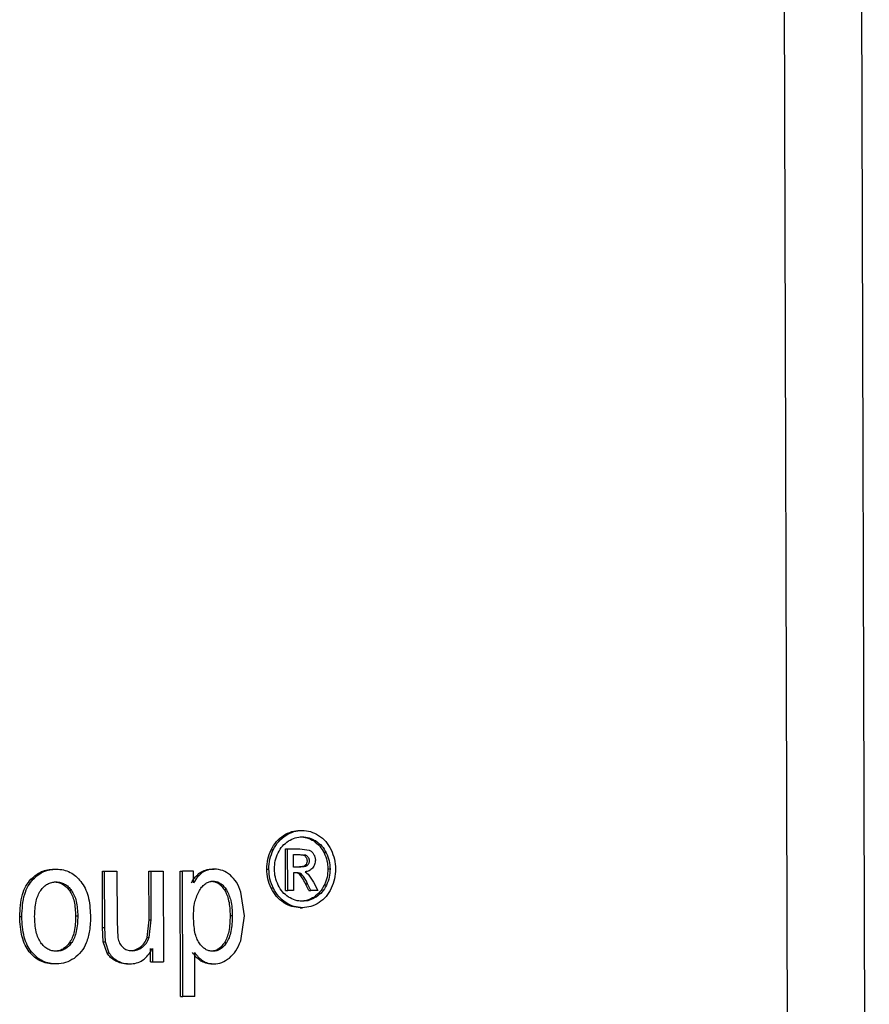
# Model space of a CAD drawing. Units: millimetres. Extents: x 5 to 292, y 5 to 415.
# Drawn here: x 53 to 56, y 127 to 131 of the extents above; entities that cross this region are included whole.
import ezdxf

# ---------------------------------------------------------------- set-up
doc = ezdxf.new("R2010")
doc.units = ezdxf.units.MM

msp = doc.modelspace()

# ---------------------------------------------------------------- linework, layer by layer
at = {"color": 8, "linetype": 'Continuous', "lineweight": 25}
for p, q in [((56.0128, 121.4692), (55.953, 141.2631)), ((56.2306, 141.264), (56.2894, 121.466))]:
    msp.add_line(p, q, dxfattribs=at)
at = {"color": 7, "linetype": 'Continuous', "lineweight": 25}
for p, q in [((54.1836, 127.9222), (54.1913, 127.9222)), ((54.2426, 127.9402), (54.2504, 127.9402)), ((54.2996, 127.902), (54.2918, 127.902)), ((54.1386, 127.8707), (54.1463, 127.8707)), ((54.1906, 127.7243), (54.1901, 127.8739)), ((54.1901, 127.8739), (54.1979, 127.8739)), ((54.1984, 127.7243), (54.1979, 127.8739)), ((54.1979, 127.8739), (54.2423, 127.8739)), ((54.2188, 127.8536), (54.2425, 127.8536)), ((54.219, 127.8085), (54.2188, 127.8536)), ((54.2348, 127.8536), (54.2556, 127.8509)), ((54.2423, 127.8739), (54.2752, 127.8696)), ((54.2425, 127.8536), (54.2634, 127.8509)), ((54.2634, 127.8509), (54.2556, 127.8509)), ((54.337, 127.8591), (54.3292, 127.8591)), ((54.2689, 127.8147), (54.2612, 127.8147)), ((53.3579, 127.8009), (53.3656, 127.8009)), ((53.5327, 127.5916), (53.532, 127.7936)), ((53.532, 127.7936), (53.5397, 127.7936)), ((53.5397, 127.7936), (53.584, 127.7936)), ((53.5403, 127.5916), (53.5397, 127.7936)), ((53.584, 127.7936), (53.5846, 127.6128)), ((53.6997, 127.6189), (53.6991, 127.7936)), ((53.6991, 127.7936), (53.7068, 127.7936)), ((53.7074, 127.6189), (53.7068, 127.7936)), ((53.7068, 127.7936), (53.7508, 127.7936)), ((53.7508, 127.7936), (53.7519, 127.4676)), ((53.8133, 127.3426), (53.8118, 127.7936)), ((53.8118, 127.7936), (53.8195, 127.7936)), ((53.821, 127.3426), (53.8195, 127.7936)), ((53.8594, 127.7936), (53.8195, 127.7936)), ((53.8595, 127.7512), (53.8594, 127.7936)), ((53.9263, 127.8009), (53.934, 127.8009)), ((54.1227, 127.8011), (54.1304, 127.8011)), ((54.2443, 127.8085), (54.219, 127.8085)), ((54.2313, 127.7879), (54.219, 127.7879)), ((54.219, 127.7879), (54.2193, 127.7243)), ((54.2403, 127.7827), (54.248, 127.7827)), ((54.2609, 127.7912), (54.2718, 127.7831)), ((54.2718, 127.7831), (54.291, 127.7536)), ((54.3506, 127.8011), (54.3429, 127.8011)), ((53.2751, 127.7646), (53.2827, 127.7646)), ((54.2737, 127.7243), (54.2622, 127.7479)), ((54.2622, 127.7479), (54.2699, 127.7479)), ((54.2814, 127.7243), (54.2699, 127.7479)), ((54.291, 127.7536), (54.3068, 127.7243)), ((54.3376, 127.7435), (54.3299, 127.7435)), ((53.4209, 127.7239), (53.4132, 127.7239)), ((53.9782, 127.7266), (53.9705, 127.7266)), ((54.0432, 127.633), (54.0301, 127.7186)), ((54.1466, 127.732), (54.1388, 127.732)), ((54.1906, 127.7243), (54.1984, 127.7243)), ((54.2193, 127.7243), (54.1984, 127.7243)), ((54.2737, 127.7243), (54.2814, 127.7243)), ((54.3068, 127.7243), (54.2814, 127.7243)), ((54.1836, 127.6805), (54.1914, 127.6805)), ((54.3009, 127.7006), (54.2931, 127.7006)), ((54.2436, 127.6622), (54.2513, 127.6622)), ((53.2346, 127.6306), (53.2423, 127.6306)), ((53.4434, 127.6324), (53.4358, 127.6324)), ((53.5846, 127.6128), (53.5874, 127.5544)), ((53.6926, 127.555), (53.6997, 127.6189)), ((53.6997, 127.6189), (53.7074, 127.6189)), ((53.7003, 127.555), (53.7074, 127.6189)), ((53.9989, 127.6333), (53.9912, 127.6333)), ((54.0293, 127.5428), (54.0432, 127.633)), ((53.5353, 127.54), (53.5327, 127.5916)), ((53.5327, 127.5916), (53.5403, 127.5916)), ((53.543, 127.54), (53.5403, 127.5916)), ((53.414, 127.537), (53.4217, 127.537)), ((53.5492, 127.4989), (53.5353, 127.54)), ((53.5353, 127.54), (53.543, 127.54)), ((53.5569, 127.4989), (53.543, 127.54)), ((53.6926, 127.555), (53.7003, 127.555)), ((53.9784, 127.5366), (53.9707, 127.5366)), ((53.2691, 127.504), (53.2768, 127.504)), ((53.5569, 127.4989), (53.5492, 127.4989)), ((53.6682, 127.5204), (53.6759, 127.5204)), ((53.7048, 127.4676), (53.7047, 127.5154)), ((53.7124, 127.5154), (53.7125, 127.4676)), ((53.8648, 127.3426), (53.8642, 127.5013)), ((53.3667, 127.4602), (53.3591, 127.4602)), ((53.5791, 127.4712), (53.5868, 127.4712)), ((53.6223, 127.4602), (53.63, 127.4602)), ((53.7048, 127.4676), (53.7125, 127.4676)), ((53.7125, 127.4676), (53.7519, 127.4676)), ((53.885, 127.4719), (53.8927, 127.4719)), ((53.9243, 127.4602), (53.932, 127.4602)), ((53.8133, 127.3426), (53.821, 127.3426)), ((53.8648, 127.3426), (53.821, 127.3426))]:
    msp.add_line(p, q, dxfattribs=at)
for points, knots in [([(54.1386, 127.8707), (54.1445, 127.8812), (54.1563, 127.9022), (54.1745, 127.9155), (54.1836, 127.9222)], [0, 0, 0, 0, 0.501155, 1, 1, 1, 1]), ([(54.1463, 127.8707), (54.1523, 127.8813), (54.1641, 127.9023), (54.1823, 127.9156), (54.1913, 127.9222)], [0, 0, 0, 0, 0.5059406, 1, 1, 1, 1]), ([(54.1836, 127.9222), (54.1931, 127.9274), (54.2119, 127.9377), (54.2325, 127.9394), (54.2426, 127.9402)], [0, 0, 0, 0, 0.510473, 1, 1, 1, 1]), ([(54.1913, 127.9222), (54.2008, 127.9274), (54.2195, 127.9377), (54.2402, 127.9393), (54.2504, 127.9402)], [0, 0, 0, 0, 0.509264, 1, 1, 1, 1]), ([(54.2504, 127.9402), (54.2605, 127.9393), (54.2811, 127.9376), (54.2998, 127.9273), (54.3093, 127.9221)], [0, 0, 0, 0, 0.488953, 1, 1, 1, 1]), ([(54.3093, 127.9221), (54.3184, 127.9154), (54.3365, 127.9021), (54.3483, 127.8811), (54.3541, 127.8707)], [0, 0, 0, 0, 0.50261, 1, 1, 1, 1]), ([(54.1637, 127.8592), (54.1686, 127.8679), (54.1784, 127.8854), (54.1936, 127.8965), (54.2011, 127.902)], [0, 0, 0, 0, 0.500948, 1, 1, 1, 1]), ([(54.2011, 127.902), (54.2091, 127.9064), (54.2247, 127.915), (54.242, 127.9164), (54.2504, 127.9171)], [0, 0, 0, 0, 0.509017, 1, 1, 1, 1]), ([(54.2427, 127.9171), (54.2511, 127.9164), (54.2683, 127.915), (54.2838, 127.9064), (54.2918, 127.902)], [0, 0, 0, 0, 0.488748, 1, 1, 1, 1]), ([(54.2504, 127.9171), (54.2588, 127.9164), (54.276, 127.915), (54.2916, 127.9064), (54.2996, 127.902)], [0, 0, 0, 0, 0.488754, 1, 1, 1, 1]), ([(54.2918, 127.902), (54.2994, 127.8964), (54.3146, 127.8853), (54.3244, 127.8678), (54.3292, 127.8591)], [0, 0, 0, 0, 0.505099, 1, 1, 1, 1]), ([(54.2996, 127.902), (54.3071, 127.8965), (54.3223, 127.8854), (54.3321, 127.8679), (54.337, 127.8591)], [0, 0, 0, 0, 0.499476, 1, 1, 1, 1]), ([(54.1227, 127.8011), (54.1234, 127.8132), (54.1247, 127.8377), (54.1339, 127.8596), (54.1386, 127.8707)], [0, 0, 0, 0, 0.495228, 1, 1, 1, 1]), ([(54.1304, 127.8011), (54.1311, 127.8132), (54.1324, 127.8377), (54.1417, 127.8597), (54.1463, 127.8707)], [0, 0, 0, 0, 0.496009, 1, 1, 1, 1]), ([(54.1504, 127.8011), (54.151, 127.8112), (54.1521, 127.8315), (54.1598, 127.8499), (54.1637, 127.8592)], [0, 0, 0, 0, 0.492308, 1, 1, 1, 1]), ([(54.2556, 127.8509), (54.2574, 127.85), (54.2609, 127.8481), (54.2633, 127.8447), (54.2645, 127.8431)], [0, 0, 0, 0, 0.512665, 1, 1, 1, 1]), ([(54.2634, 127.8509), (54.2652, 127.85), (54.2687, 127.8481), (54.2711, 127.8447), (54.2723, 127.8431)], [0, 0, 0, 0, 0.512663, 1, 1, 1, 1]), ([(54.2752, 127.8696), (54.2784, 127.868), (54.2848, 127.8647), (54.2892, 127.8584), (54.2914, 127.8552)], [0, 0, 0, 0, 0.50172, 1, 1, 1, 1]), ([(54.2914, 127.8552), (54.2932, 127.8517), (54.2967, 127.845), (54.2973, 127.8372), (54.2976, 127.8333)], [0, 0, 0, 0, 0.513539, 1, 1, 1, 1]), ([(54.3292, 127.8591), (54.3332, 127.8497), (54.3409, 127.8314), (54.3422, 127.8111), (54.3429, 127.8011)], [0, 0, 0, 0, 0.512092, 1, 1, 1, 1]), ([(54.337, 127.8591), (54.3409, 127.8498), (54.3487, 127.8314), (54.35, 127.8111), (54.3506, 127.8011)], [0, 0, 0, 0, 0.510964, 1, 1, 1, 1]), ([(54.3541, 127.8707), (54.3589, 127.8595), (54.3681, 127.8375), (54.3697, 127.8131), (54.3704, 127.8011)], [0, 0, 0, 0, 0.509514, 1, 1, 1, 1]), ([(54.2612, 127.8147), (54.2599, 127.8137), (54.2569, 127.8115), (54.2486, 127.8089), (54.2416, 127.8087), (54.2365, 127.8085)], [0, 0, 0, 0, 0.183825, 0.406733, 1, 1, 1, 1]), ([(54.2689, 127.8147), (54.2676, 127.8137), (54.2647, 127.8115), (54.2564, 127.8089), (54.2494, 127.8087), (54.2443, 127.8085)], [0, 0, 0, 0, 0.182054, 0.404973, 1, 1, 1, 1]), ([(54.2678, 127.8313), (54.2677, 127.8297), (54.2676, 127.8264), (54.2663, 127.8219), (54.2642, 127.8178), (54.2622, 127.8158), (54.2612, 127.8147)], [0, 0, 0, 0, 0.261766, 0.506659, 0.748057, 1, 1, 1, 1]), ([(54.2645, 127.8431), (54.2655, 127.8413), (54.2674, 127.8377), (54.2677, 127.8334), (54.2678, 127.8313)], [0, 0, 0, 0, 0.494899, 1, 1, 1, 1]), ([(54.2755, 127.8313), (54.2755, 127.8297), (54.2753, 127.8264), (54.274, 127.8219), (54.272, 127.8178), (54.27, 127.8158), (54.2689, 127.8147)], [0, 0, 0, 0, 0.261958, 0.506988, 0.748384, 1, 1, 1, 1]), ([(54.2723, 127.8431), (54.2732, 127.8413), (54.2752, 127.8377), (54.2754, 127.8334), (54.2755, 127.8313)], [0, 0, 0, 0, 0.494901, 1, 1, 1, 1]), ([(54.2976, 127.8333), (54.2972, 127.8281), (54.2963, 127.8173), (54.2905, 127.809), (54.2875, 127.8048)], [0, 0, 0, 0, 0.491844, 1, 1, 1, 1]), ([(53.2751, 127.7646), (53.2871, 127.7752), (53.3114, 127.7966), (53.3423, 127.7995), (53.3579, 127.8009)], [0, 0, 0, 0, 0.495151, 1, 1, 1, 1]), ([(53.2827, 127.7646), (53.2952, 127.7755), (53.3196, 127.7968), (53.3504, 127.7996), (53.3656, 127.8009)], [0, 0, 0, 0, 0.509176, 1, 1, 1, 1]), ([(53.3656, 127.8009), (53.3747, 127.8004), (53.3921, 127.7994), (53.4163, 127.7902), (53.4375, 127.7761), (53.4487, 127.7632), (53.4543, 127.7566)], [0, 0, 0, 0, 0.270591, 0.518751, 0.758028, 1, 1, 1, 1]), ([(53.8518, 127.7512), (53.8563, 127.7587), (53.8651, 127.7732), (53.8775, 127.7835), (53.8834, 127.7884)], [0, 0, 0, 0, 0.521928, 1, 1, 1, 1]), ([(53.8911, 127.7884), (53.8852, 127.7835), (53.8728, 127.7733), (53.8641, 127.7588), (53.8595, 127.7512)], [0, 0, 0, 0, 0.473082, 1, 1, 1, 1]), ([(53.8834, 127.7884), (53.8898, 127.792), (53.9033, 127.7997), (53.9184, 127.8005), (53.9263, 127.8009)], [0, 0, 0, 0, 0.475089, 1, 1, 1, 1]), ([(53.934, 127.8009), (53.9261, 127.8005), (53.911, 127.7997), (53.8976, 127.792), (53.8911, 127.7884)], [0, 0, 0, 0, 0.524901, 1, 1, 1, 1]), ([(53.992, 127.7793), (53.9832, 127.7856), (53.9654, 127.7983), (53.9445, 127.8), (53.934, 127.8009)], [0, 0, 0, 0, 0.496884, 1, 1, 1, 1]), ([(54.0301, 127.7186), (54.0254, 127.7308), (54.0165, 127.7542), (53.9999, 127.7712), (53.992, 127.7793)], [0, 0, 0, 0, 0.52192, 1, 1, 1, 1]), ([(54.1388, 127.732), (54.1342, 127.7431), (54.1249, 127.7649), (54.1234, 127.7891), (54.1227, 127.8011)], [0, 0, 0, 0, 0.5061001, 1, 1, 1, 1]), ([(54.1466, 127.732), (54.1419, 127.743), (54.1327, 127.7649), (54.1312, 127.7891), (54.1304, 127.8011)], [0, 0, 0, 0, 0.505397, 1, 1, 1, 1]), ([(54.1639, 127.7435), (54.16, 127.7527), (54.1522, 127.7709), (54.151, 127.7911), (54.1504, 127.8011)], [0, 0, 0, 0, 0.5042449, 1, 1, 1, 1]), ([(54.2403, 127.7827), (54.2379, 127.7842), (54.2328, 127.7875), (54.2268, 127.7877), (54.2236, 127.7879)], [0, 0, 0, 0, 0.44921, 1, 1, 1, 1]), ([(54.248, 127.7827), (54.2457, 127.7842), (54.2405, 127.7875), (54.2346, 127.7877), (54.2313, 127.7879)], [0, 0, 0, 0, 0.442099, 1, 1, 1, 1]), ([(54.2622, 127.7479), (54.2585, 127.7556), (54.2523, 127.7683), (54.2437, 127.7786), (54.2403, 127.7827)], [0, 0, 0, 0, 0.6101687, 1, 1, 1, 1]), ([(54.2699, 127.7479), (54.2661, 127.7558), (54.26, 127.7685), (54.2513, 127.7788), (54.248, 127.7827)], [0, 0, 0, 0, 0.6260533, 1, 1, 1, 1]), ([(54.2875, 127.8048), (54.2838, 127.8012), (54.2761, 127.7936), (54.2661, 127.792), (54.2609, 127.7912)], [0, 0, 0, 0, 0.477163, 1, 1, 1, 1]), ([(54.3429, 127.8011), (54.3423, 127.7912), (54.3412, 127.771), (54.3337, 127.7528), (54.3299, 127.7435)], [0, 0, 0, 0, 0.491445, 1, 1, 1, 1]), ([(54.3506, 127.8011), (54.3501, 127.7912), (54.349, 127.7709), (54.3414, 127.7527), (54.3376, 127.7435)], [0, 0, 0, 0, 0.492171, 1, 1, 1, 1]), ([(54.3704, 127.8011), (54.3697, 127.7893), (54.3684, 127.765), (54.3594, 127.7432), (54.3548, 127.7321)], [0, 0, 0, 0, 0.488722, 1, 1, 1, 1]), ([(53.2346, 127.6306), (53.236, 127.6574), (53.2379, 127.6955), (53.2557, 127.7405), (53.2687, 127.7568), (53.2751, 127.7646)], [0, 0, 0, 0, 0.549972, 0.782181, 1, 1, 1, 1]), ([(53.2423, 127.6306), (53.2436, 127.6578), (53.2456, 127.6963), (53.2638, 127.7411), (53.2766, 127.757), (53.2827, 127.7646)], [0, 0, 0, 0, 0.5593655, 0.7885426, 1, 1, 1, 1]), ([(53.3102, 127.7242), (53.3139, 127.7289), (53.3211, 127.7381), (53.3347, 127.748), (53.3498, 127.7542), (53.3603, 127.7548), (53.3657, 127.7552)], [0, 0, 0, 0, 0.2628165, 0.5081742, 0.7492731, 1, 1, 1, 1]), ([(53.3581, 127.7552), (53.3635, 127.7548), (53.3741, 127.7541), (53.389, 127.7476), (53.4024, 127.7376), (53.4095, 127.7285), (53.4132, 127.7239)], [0, 0, 0, 0, 0.2535258, 0.495499, 0.7403636, 1, 1, 1, 1]), ([(53.3657, 127.7552), (53.371, 127.7548), (53.3815, 127.7541), (53.3963, 127.7479), (53.4098, 127.7379), (53.4171, 127.7287), (53.4209, 127.7239)], [0, 0, 0, 0, 0.247274, 0.487189, 0.733756, 1, 1, 1, 1]), ([(53.4543, 127.7566), (53.4598, 127.7487), (53.4708, 127.7324), (53.4858, 127.6918), (53.4878, 127.6583), (53.4891, 127.6352)], [0, 0, 0, 0, 0.230861, 0.469533, 1, 1, 1, 1]), ([(53.8807, 127.7245), (53.8842, 127.7295), (53.8909, 127.739), (53.9031, 127.7497), (53.9162, 127.7565), (53.9255, 127.7572), (53.93, 127.7576)], [0, 0, 0, 0, 0.283519, 0.535674, 0.769219, 1, 1, 1, 1]), ([(53.9223, 127.7576), (53.9269, 127.7573), (53.936, 127.7565), (53.9489, 127.7502), (53.9607, 127.7402), (53.9671, 127.7313), (53.9705, 127.7266)], [0, 0, 0, 0, 0.2385689, 0.4747862, 0.7243356, 1, 1, 1, 1]), ([(53.93, 127.7576), (53.9346, 127.7573), (53.9436, 127.7566), (53.9565, 127.7502), (53.9684, 127.7403), (53.9748, 127.7313), (53.9782, 127.7266)], [0, 0, 0, 0, 0.236537, 0.47214, 0.72228, 1, 1, 1, 1]), ([(54.2013, 127.7006), (54.1938, 127.7062), (54.1787, 127.7174), (54.1688, 127.7348), (54.1639, 127.7435)], [0, 0, 0, 0, 0.502776, 1, 1, 1, 1]), ([(54.3299, 127.7435), (54.3251, 127.7348), (54.3154, 127.7174), (54.3006, 127.7062), (54.2931, 127.7006)], [0, 0, 0, 0, 0.499359, 1, 1, 1, 1]), ([(54.3376, 127.7435), (54.3328, 127.7348), (54.3232, 127.7174), (54.3083, 127.7062), (54.3009, 127.7006)], [0, 0, 0, 0, 0.498483, 1, 1, 1, 1]), ([(53.2884, 127.6306), (53.2891, 127.649), (53.2901, 127.6751), (53.2995, 127.7065), (53.3067, 127.7185), (53.3102, 127.7242)], [0, 0, 0, 0, 0.559886, 0.791346, 1, 1, 1, 1]), ([(53.4132, 127.7239), (53.4167, 127.7181), (53.4241, 127.7062), (53.4337, 127.6755), (53.4349, 127.6502), (53.4358, 127.6324)], [0, 0, 0, 0, 0.2157854, 0.4497201, 1, 1, 1, 1]), ([(53.4209, 127.7239), (53.4244, 127.7182), (53.4317, 127.7063), (53.4414, 127.6756), (53.4426, 127.6503), (53.4434, 127.6324)], [0, 0, 0, 0, 0.213602, 0.446674, 1, 1, 1, 1]), ([(53.8597, 127.6287), (53.86, 127.6476), (53.8606, 127.6815), (53.8745, 127.7113), (53.8807, 127.7245)], [0, 0, 0, 0, 0.556333, 1, 1, 1, 1]), ([(53.9705, 127.7266), (53.9737, 127.7208), (53.9805, 127.7087), (53.9893, 127.6774), (53.9904, 127.6516), (53.9912, 127.6333)], [0, 0, 0, 0, 0.20918, 0.441194, 1, 1, 1, 1]), ([(53.9782, 127.7266), (53.9842, 127.7139), (53.9978, 127.6849), (53.9985, 127.6519), (53.9989, 127.6333)], [0, 0, 0, 0, 0.438451, 1, 1, 1, 1]), ([(54.1836, 127.6805), (54.1746, 127.6872), (54.1565, 127.7006), (54.1447, 127.7215), (54.1388, 127.732)], [0, 0, 0, 0, 0.498644, 1, 1, 1, 1]), ([(54.1914, 127.6805), (54.1824, 127.6871), (54.1643, 127.7006), (54.1525, 127.7215), (54.1466, 127.732)], [0, 0, 0, 0, 0.4964695, 1, 1, 1, 1]), ([(54.3548, 127.7321), (54.3491, 127.7217), (54.3377, 127.7007), (54.3198, 127.6873), (54.3108, 127.6805)], [0, 0, 0, 0, 0.495149, 1, 1, 1, 1]), ([(54.2436, 127.6622), (54.2332, 127.663), (54.2123, 127.6646), (54.1932, 127.6752), (54.1836, 127.6805)], [0, 0, 0, 0, 0.494385, 1, 1, 1, 1]), ([(54.2513, 127.6622), (54.2411, 127.663), (54.2202, 127.6646), (54.2011, 127.6751), (54.1914, 127.6805)], [0, 0, 0, 0, 0.48774, 1, 1, 1, 1]), ([(54.2512, 127.6853), (54.2426, 127.6859), (54.2251, 127.6872), (54.2093, 127.6961), (54.2013, 127.7006)], [0, 0, 0, 0, 0.496533, 1, 1, 1, 1]), ([(54.2931, 127.7006), (54.2852, 127.6961), (54.2695, 127.6872), (54.2521, 127.6859), (54.2435, 127.6853)], [0, 0, 0, 0, 0.507364, 1, 1, 1, 1]), ([(54.3009, 127.7006), (54.2929, 127.6961), (54.2773, 127.6872), (54.2598, 127.6859), (54.2512, 127.6853)], [0, 0, 0, 0, 0.507365, 1, 1, 1, 1]), ([(54.3108, 127.6805), (54.3013, 127.6752), (54.2825, 127.6647), (54.2616, 127.663), (54.2513, 127.6622)], [0, 0, 0, 0, 0.506666, 1, 1, 1, 1]), ([(53.2691, 127.504), (53.2638, 127.5119), (53.2528, 127.5281), (53.2378, 127.5705), (53.2359, 127.6058), (53.2346, 127.6306)], [0, 0, 0, 0, 0.217713, 0.451494, 1, 1, 1, 1]), ([(53.2768, 127.504), (53.2715, 127.5117), (53.2606, 127.5277), (53.2455, 127.5701), (53.2436, 127.6055), (53.2423, 127.6306)], [0, 0, 0, 0, 0.2139854, 0.4456466, 1, 1, 1, 1]), ([(53.3107, 127.5366), (53.3073, 127.5423), (53.3, 127.5543), (53.2904, 127.5859), (53.2892, 127.6121), (53.2884, 127.6306)], [0, 0, 0, 0, 0.208418, 0.439842, 1, 1, 1, 1]), ([(53.4358, 127.6324), (53.4351, 127.6137), (53.4341, 127.5872), (53.4248, 127.5552), (53.4175, 127.5429), (53.414, 127.537)], [0, 0, 0, 0, 0.55765, 0.789962, 1, 1, 1, 1]), ([(53.4434, 127.6324), (53.4427, 127.6136), (53.4418, 127.587), (53.4324, 127.555), (53.4251, 127.5428), (53.4217, 127.537)], [0, 0, 0, 0, 0.561583, 0.792658, 1, 1, 1, 1]), ([(53.4891, 127.6352), (53.4889, 127.6164), (53.4885, 127.5824), (53.4786, 127.5503), (53.4742, 127.536)], [0, 0, 0, 0, 0.552794, 1, 1, 1, 1]), ([(53.88, 127.5356), (53.8768, 127.5411), (53.8701, 127.5529), (53.8614, 127.5843), (53.8604, 127.6102), (53.8597, 127.6287)], [0, 0, 0, 0, 0.20292, 0.43274, 1, 1, 1, 1]), ([(53.9912, 127.6333), (53.9905, 127.6143), (53.9896, 127.5875), (53.9809, 127.555), (53.974, 127.5425), (53.9707, 127.5366)], [0, 0, 0, 0, 0.561721, 0.793387, 1, 1, 1, 1]), ([(53.9989, 127.6333), (53.9982, 127.6142), (53.9973, 127.5873), (53.9885, 127.5548), (53.9817, 127.5424), (53.9784, 127.5366)], [0, 0, 0, 0, 0.564615, 0.795144, 1, 1, 1, 1]), ([(53.3666, 127.5056), (53.3611, 127.506), (53.3505, 127.5066), (53.3354, 127.5128), (53.3217, 127.5227), (53.3145, 127.5318), (53.3107, 127.5366)], [0, 0, 0, 0, 0.252223, 0.493748, 0.738526, 1, 1, 1, 1]), ([(53.414, 127.537), (53.4103, 127.5322), (53.4031, 127.523), (53.3896, 127.5129), (53.3748, 127.5067), (53.3643, 127.506), (53.3589, 127.5056)], [0, 0, 0, 0, 0.265481, 0.511499, 0.751535, 1, 1, 1, 1]), ([(53.4217, 127.537), (53.418, 127.5322), (53.4108, 127.523), (53.3973, 127.5129), (53.3824, 127.5067), (53.3719, 127.506), (53.3666, 127.5056)], [0, 0, 0, 0, 0.265489, 0.5115174, 0.7515416, 1, 1, 1, 1]), ([(53.4742, 127.536), (53.4688, 127.525), (53.4578, 127.5027), (53.4394, 127.4877), (53.4301, 127.4801)], [0, 0, 0, 0, 0.493743, 1, 1, 1, 1]), ([(53.5874, 127.5544), (53.5891, 127.5475), (53.5924, 127.5343), (53.6011, 127.5246), (53.6052, 127.52)], [0, 0, 0, 0, 0.520096, 1, 1, 1, 1]), ([(53.6682, 127.5204), (53.6735, 127.5251), (53.6841, 127.5343), (53.6898, 127.5481), (53.6926, 127.555)], [0, 0, 0, 0, 0.499816, 1, 1, 1, 1]), ([(53.6759, 127.5204), (53.6812, 127.525), (53.6918, 127.5343), (53.6974, 127.5481), (53.7003, 127.555)], [0, 0, 0, 0, 0.49803, 1, 1, 1, 1]), ([(53.929, 127.5056), (53.9243, 127.506), (53.9151, 127.5066), (53.9019, 127.5127), (53.8898, 127.5223), (53.8834, 127.531), (53.88, 127.5356)], [0, 0, 0, 0, 0.243203, 0.481311, 0.729155, 1, 1, 1, 1]), ([(53.9707, 127.5366), (53.9673, 127.5319), (53.9608, 127.5229), (53.9486, 127.5129), (53.9353, 127.5067), (53.926, 127.506), (53.9212, 127.5056)], [0, 0, 0, 0, 0.273597, 0.521871, 0.758747, 1, 1, 1, 1]), ([(53.9784, 127.5366), (53.975, 127.5319), (53.9685, 127.5229), (53.9564, 127.513), (53.9431, 127.5067), (53.9337, 127.506), (53.929, 127.5056)], [0, 0, 0, 0, 0.272994, 0.52155, 0.758864, 1, 1, 1, 1]), ([(53.9885, 127.4815), (53.997, 127.4895), (54.0146, 127.5063), (54.0243, 127.5303), (54.0293, 127.5428)], [0, 0, 0, 0, 0.480448, 1, 1, 1, 1]), ([(53.3591, 127.4602), (53.3502, 127.4607), (53.333, 127.4616), (53.3086, 127.4702), (53.2867, 127.484), (53.275, 127.4973), (53.2691, 127.504)], [0, 0, 0, 0, 0.262865, 0.509134, 0.750664, 1, 1, 1, 1]), ([(53.3667, 127.4602), (53.3582, 127.4606), (53.3414, 127.4615), (53.3173, 127.4697), (53.2949, 127.4834), (53.2829, 127.497), (53.2768, 127.504)], [0, 0, 0, 0, 0.253202, 0.496471, 0.740826, 1, 1, 1, 1]), ([(53.5791, 127.4712), (53.5729, 127.475), (53.5613, 127.482), (53.5531, 127.4935), (53.5492, 127.4989)], [0, 0, 0, 0, 0.53476, 1, 1, 1, 1]), ([(53.5569, 127.4989), (53.5607, 127.4935), (53.569, 127.482), (53.5806, 127.475), (53.5868, 127.4712)], [0, 0, 0, 0, 0.465241, 1, 1, 1, 1]), ([(53.6052, 127.52), (53.6101, 127.5164), (53.6203, 127.509), (53.6324, 127.5082), (53.6387, 127.5078)], [0, 0, 0, 0, 0.4765725, 1, 1, 1, 1]), ([(53.63, 127.4602), (53.6384, 127.4608), (53.6547, 127.462), (53.6775, 127.4731), (53.6974, 127.491), (53.7072, 127.507), (53.7124, 127.5154)], [0, 0, 0, 0, 0.247858, 0.485263, 0.730431, 1, 1, 1, 1]), ([(53.631, 127.5078), (53.6376, 127.5083), (53.6508, 127.5094), (53.6624, 127.5167), (53.6682, 127.5204)], [0, 0, 0, 0, 0.4974246, 1, 1, 1, 1]), ([(53.6387, 127.5078), (53.6452, 127.5083), (53.6585, 127.5093), (53.67, 127.5167), (53.6759, 127.5204)], [0, 0, 0, 0, 0.492708, 1, 1, 1, 1]), ([(53.885, 127.4719), (53.8795, 127.4759), (53.8686, 127.4839), (53.8605, 127.4956), (53.8565, 127.5013)], [0, 0, 0, 0, 0.506984, 1, 1, 1, 1]), ([(53.8642, 127.5013), (53.8682, 127.4956), (53.8763, 127.4839), (53.8872, 127.4759), (53.8927, 127.4719)], [0, 0, 0, 0, 0.493019, 1, 1, 1, 1]), ([(53.4301, 127.4801), (53.4202, 127.4743), (53.4004, 127.4627), (53.378, 127.461), (53.3667, 127.4602)], [0, 0, 0, 0, 0.499312, 1, 1, 1, 1]), ([(53.6223, 127.4602), (53.6148, 127.4606), (53.5998, 127.4615), (53.5859, 127.468), (53.5791, 127.4712)], [0, 0, 0, 0, 0.506498, 1, 1, 1, 1]), ([(53.5868, 127.4712), (53.5936, 127.468), (53.6074, 127.4615), (53.6224, 127.4606), (53.63, 127.4602)], [0, 0, 0, 0, 0.494168, 1, 1, 1, 1]), ([(53.9243, 127.4602), (53.9173, 127.4607), (53.9036, 127.4616), (53.8911, 127.4685), (53.885, 127.4719)], [0, 0, 0, 0, 0.507547, 1, 1, 1, 1]), ([(53.8927, 127.4719), (53.8988, 127.4685), (53.9113, 127.4616), (53.925, 127.4607), (53.932, 127.4602)], [0, 0, 0, 0, 0.4924435, 1, 1, 1, 1]), ([(53.932, 127.4602), (53.9419, 127.4612), (53.9622, 127.4633), (53.9796, 127.4753), (53.9885, 127.4815)], [0, 0, 0, 0, 0.488319, 1, 1, 1, 1])]:
    msp.add_open_spline(points, degree=3, knots=knots, dxfattribs=at)

doc.saveas('drawing.dxf')
